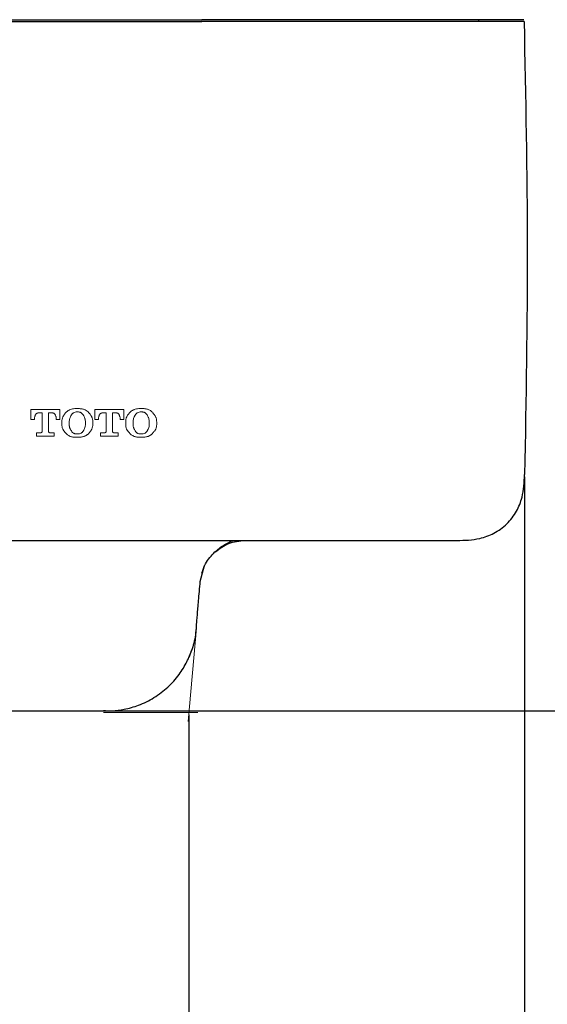
# Model space of a CAD drawing. Units: millimetres. Extents: x 51 to 688, y 264 to 668.
# Drawn here: x 153 to 168, y 292 to 319 of the extents above; entities that cross this region are included whole.
import ezdxf

# ---------------------------------------------------------------- set-up
doc = ezdxf.new("R2010")
doc.units = ezdxf.units.MM
doc.header["$PDSIZE"] = -1
doc.linetypes.add('CENTER', pattern=[10.16, 6.35, -1.27, 1.27, -1.27])
doc.layers.add('10', color=7, linetype='Continuous')
doc.styles.add('SLDTEXTSTYLE1', font='arial_0.ttf', dxfattribs={"width": 0.7, "height": 5.5})
doc.dimstyles.new('SLDDIMSTYLE0', dxfattribs={"dimtxt": 5.5, "dimasz": 5, "dimexe": 0, "dimexo": 0.0625, "dimtad": 1, "dimdec": 1, "dimlfac": 4, "dimrnd": 1e-09, "dimzin": 12, "dimdsep": 46, "dimtxsty": 'SLDTEXTSTYLE1', "dimblk1": 'OPEN30', "dimblk2": 'OPEN30', "dimsah": 1, "dimcen": 0.09, "dimclrd": 256, "dimadec": 0, "dimazin": 3, "dimtfac": 1, "dimtdec": 1, "dimtmove": 0, "dimatfit": 2, "dimldrblk": 'OPEN30', "dimfxl": 1, "dimfrac": 2, "dimtolj": 1, "dimtzin": 12, "dimarcsym": 0})

# ---------------------------------------------------------------- blocks, each defined once
blk = doc.blocks.new('_Open30')
at = {"color": 0, "linetype": 'ByBlock', "lineweight": -2}
for p, q in [((-1, 0.267949), (0, 0)), ((0, 0), (-1, -0.267949)), ((0, 0), (-1, 0))]:
    blk.add_line(p, q, dxfattribs=at)
blk = doc.blocks.new('_D_3')
at = {"layer": '10', "color": 0, "lineweight": -2, "transparency": 16777216}
for p, q in [((61.133, 301.771), (61.133, 275.863)), ((157.939, 299.831), (157.939, 275.863))]:
    blk.add_line(p, q, dxfattribs=at)
at = {"layer": '10', "lineweight": -2, "transparency": 16777216}
blk.add_line((152.939, 275.863), (66.133, 275.863), dxfattribs=at)
at = {"layer": 'Defpoints', "color": 0, "transparency": 16777216}
for p in [(61.133, 301.833), (157.939, 299.893), (61.133, 275.863)]:
    blk.add_point(p, dxfattribs=at)
at = {"layer": '10', "lineweight": -2, "transparency": 16777216, "xscale": 5, "yscale": 5, "zscale": 5, "rotation": 180}
blk.add_blockref('_Open30', (61.133, 275.863), dxfattribs=at)
at = {"layer": '10', "lineweight": -2, "transparency": 16777216, "xscale": 5, "yscale": 5, "zscale": 5}
blk.add_blockref('_Open30', (157.939, 275.863), dxfattribs=at)
at = {"layer": '10', "color": 0, "transparency": 16777216, "insert": (109.604, 283.698), "char_height": 5.5, "attachment_point": 2, "style": 'SLDTEXTSTYLE1'}
blk.add_mtext('\\A1;{\\W0.9;(388)}', dxfattribs=at)
blk = doc.blocks.new('_D_7')
at = {"layer": '10', "color": 0, "lineweight": -2, "transparency": 16777216}
for p, q in [((163.861, 320.463), (189.867, 320.463)), ((155.628, 299.938), (189.867, 299.938))]:
    blk.add_line(p, q, dxfattribs=at)
at = {"layer": '10', "lineweight": -2, "transparency": 16777216}
blk.add_line((189.867, 304.938), (189.867, 315.463), dxfattribs=at)
at = {"layer": 'Defpoints', "color": 0, "transparency": 16777216}
for p in [(163.798, 320.463), (189.867, 320.463), (155.565, 299.938)]:
    blk.add_point(p, dxfattribs=at)
at = {"layer": '10', "lineweight": -2, "transparency": 16777216, "xscale": 5, "yscale": 5, "zscale": 5}
for p, rotation in [((189.867, 320.463), 90), ((189.867, 299.938), 270)]:
    blk.add_blockref('_Open30', p, dxfattribs=dict(at, rotation=rotation))
at = {"layer": '10', "color": 0, "transparency": 16777216, "insert": (183.625, 310.2), "char_height": 5.5, "attachment_point": 2, "rotation": 90, "style": 'SLDTEXTSTYLE1'}
blk.add_mtext('\\A1;{\\W0.9;82}', dxfattribs=at)
blk = doc.blocks.new('_D_9')
at = {"layer": '10', "color": 0, "lineweight": -2, "transparency": 16777216}
for p, q in [((51.928, 306.458), (51.928, 265.688)), ((167.281, 306.458), (167.281, 265.688))]:
    blk.add_line(p, q, dxfattribs=at)
at = {"layer": '10', "lineweight": -2, "transparency": 16777216}
blk.add_line((56.928, 265.688), (162.281, 265.688), dxfattribs=at)
at = {"layer": 'Defpoints', "color": 0, "transparency": 16777216}
for p in [(51.928, 306.521), (167.281, 306.521), (167.281, 265.688)]:
    blk.add_point(p, dxfattribs=at)
at = {"layer": '10', "lineweight": -2, "transparency": 16777216, "xscale": 5, "yscale": 5, "zscale": 5, "rotation": 180}
blk.add_blockref('_Open30', (51.928, 265.688), dxfattribs=at)
at = {"layer": '10', "lineweight": -2, "transparency": 16777216, "xscale": 5, "yscale": 5, "zscale": 5}
blk.add_blockref('_Open30', (167.281, 265.688), dxfattribs=at)
at = {"layer": '10', "color": 0, "transparency": 16777216, "insert": (109.604, 271.929), "char_height": 5.5, "attachment_point": 2, "style": 'SLDTEXTSTYLE1'}
blk.add_mtext('\\A1;{\\W0.9;462}', dxfattribs=at)

msp = doc.modelspace()

# ---------------------------------------------------------------- linework, layer by layer
at = {"color": 7, "linetype": 'Continuous', "lineweight": 25}
for p, q in [((60.907, 319.188), (158.301, 319.188)), ((166.004, 319.138), (166.005, 319.188)), ((116.742, 319.138), (158.301, 319.138)), ((116.742, 304.688), (158.301, 304.688)), ((164.19, 304.688), (164.191, 304.688)), ((158.254, 303.546), (158.377, 303.986)), ((144.292, 299.938), (155.565, 299.938)), ((155.621, 299.942), (155.565, 299.938))]:
    msp.add_line(p, q, dxfattribs=at)
for points, knots in [([(165.987, 319.188), (165.879, 319.188), (165.662, 319.188), (165.199, 319.188), (164.583, 319.188), (163.804, 319.188), (162.877, 319.188), (161.825, 319.188), (160.684, 319.188), (159.496, 319.188), (158.7, 319.188), (158.301, 319.188)], [0, 0, 0, 0, 0.112075, 0.224262, 0.336518, 0.44863, 0.560572, 0.670513, 0.780239, 0.889992, 1, 1, 1, 1]), ([(167.262, 319.188), (167.243, 319.188), (167.206, 319.188), (166.917, 319.188), (166.519, 319.188), (166.165, 319.188), (165.987, 319.188)], [0, 0, 0, 0, 0.280146, 0.560051, 0.77996, 1, 1, 1, 1]), ([(165.991, 319.138), (165.875, 319.138), (165.643, 319.138), (165.156, 319.138), (164.536, 319.138), (163.78, 319.138), (162.929, 319.138), (161.959, 319.138), (160.844, 319.138), (159.607, 319.138), (158.737, 319.138), (158.301, 319.138)], [0, 0, 0, 0, 0.116394, 0.232931, 0.348642, 0.451242, 0.553772, 0.656837, 0.759893, 0.879689, 1, 1, 1, 1]), ([(167.267, 319.138), (167.252, 319.138), (167.222, 319.138), (166.975, 319.138), (166.591, 319.138), (166.191, 319.138), (165.991, 319.138)], [0, 0, 0, 0, 0.248911, 0.4988, 0.748843, 1, 1, 1, 1]), ([(167.267, 319.138), (167.31, 317.035), (167.394, 312.829), (167.319, 308.624), (167.281, 306.521)], [0, 0, 0, 0, 0.4999999, 1, 1, 1, 1]), ([(165.402, 304.688), (165.615, 304.692), (165.968, 304.7), (166.442, 304.876), (166.802, 305.133), (167.067, 305.486), (167.255, 305.955), (167.271, 306.308), (167.281, 306.521)], [0, 0, 0, 0, 0.211954, 0.351205, 0.500002, 0.6488, 0.78805, 1, 1, 1, 1]), ([(158.295, 303.772), (158.321, 303.845), (158.381, 304.017), (158.497, 304.188), (158.637, 304.349), (158.796, 304.482), (158.956, 304.587), (159.097, 304.656), (159.129, 304.671), (159.147, 304.68)], [0, 0, 0, 0, 0.059116, 0.137894, 0.242907, 0.378613, 0.548619, 0.755821, 1, 1, 1, 1]), ([(158.301, 304.688), (158.315, 304.688), (158.339, 304.688), (158.362, 304.688), (158.373, 304.688)], [0, 0, 0, 0, 0.56075, 1, 1, 1, 1]), ([(158.373, 304.688), (158.78, 304.688), (159.567, 304.688), (160.718, 304.688), (161.746, 304.688), (162.626, 304.688), (163.333, 304.688), (163.851, 304.688), (164.076, 304.688), (164.19, 304.688)], [0, 0, 0, 0, 0.145944, 0.282528, 0.416827, 0.553115, 0.698458, 0.846751, 1, 1, 1, 1]), ([(158.671, 304.369), (158.791, 304.459), (159.037, 304.644), (159.343, 304.673), (159.5, 304.688)], [0, 0, 0, 0, 0.4897671, 1, 1, 1, 1]), ([(164.191, 304.688), (164.401, 304.688), (164.821, 304.688), (165.17, 304.688), (165.369, 304.688), (165.391, 304.688), (165.402, 304.688)], [0, 0, 0, 0, 0.279621, 0.559458, 0.779556, 1, 1, 1, 1]), ([(158.146, 302.302), (158.146, 302.307), (158.147, 302.317), (158.169, 302.569), (158.205, 302.987), (158.238, 303.359), (158.254, 303.546)], [0, 0, 0, 0, 0.271827, 0.550076, 0.773586, 1, 1, 1, 1]), ([(158.145, 302.302), (158.129, 302.141), (158.1, 301.839), (157.985, 301.558), (157.932, 301.428)], [0, 0, 0, 0, 0.535382, 1, 1, 1, 1]), ([(158.146, 302.302), (158.146, 302.302), (158.146, 302.302), (158.146, 302.302), (158.146, 302.302)], [0, 0, 0, 0, 0.560073, 1, 1, 1, 1]), ([(155.565, 299.941), (155.646, 299.941), (155.838, 299.941), (156.167, 299.982), (156.564, 300.095), (156.981, 300.301), (157.364, 300.594), (157.671, 300.941), (157.894, 301.305), (157.98, 301.531), (158.021, 301.64)], [0, 0, 0, 0, 0.069569, 0.166662, 0.291644, 0.433973, 0.582814, 0.729978, 0.869945, 1, 1, 1, 1])]:
    msp.add_open_spline(points, degree=3, knots=knots, dxfattribs=at)
at = {"layer": '10', "color": 7, "linetype": 'Continuous', "lineweight": 18}
for p, q in [((158.301, 319.138), (116.742, 319.138)), ((154.344, 308.335), (153.542, 308.335)), ((153.542, 308.335), (153.542, 308.058)), ((153.753, 308.239), (153.857, 308.239)), ((153.857, 308.239), (153.857, 307.73)), ((154.029, 307.73), (154.029, 308.239)), ((154.029, 308.239), (154.132, 308.239)), ((154.344, 308.058), (154.344, 308.335)), ((156.125, 308.335), (155.323, 308.335)), ((155.323, 308.335), (155.323, 308.058)), ((155.534, 308.239), (155.638, 308.239)), ((155.638, 308.239), (155.638, 307.73)), ((155.81, 307.73), (155.81, 308.239)), ((155.81, 308.239), (155.913, 308.239)), ((156.125, 308.058), (156.125, 308.335)), ((153.542, 308.058), (153.64, 308.058)), ((154.246, 308.058), (154.344, 308.058)), ((155.323, 308.058), (155.421, 308.058)), ((156.027, 308.058), (156.125, 308.058)), ((153.802, 307.683), (153.7, 307.683)), ((153.7, 307.683), (153.7, 307.588)), ((154.186, 307.683), (154.083, 307.683)), ((154.186, 307.588), (154.186, 307.683)), ((155.583, 307.683), (155.48, 307.683)), ((155.48, 307.683), (155.48, 307.588)), ((155.967, 307.683), (155.864, 307.683)), ((155.967, 307.588), (155.967, 307.683)), ((153.7, 307.588), (154.186, 307.588)), ((155.48, 307.588), (155.967, 307.588))]:
    msp.add_line(p, q, dxfattribs=at)
at = {"layer": '10', "color": 7, "linetype": 'CENTER', "lineweight": 18}
for p, q in [((158.146, 302.258), (157.917, 299.644)), ((155.565, 299.893), (158.189, 299.893))]:
    msp.add_line(p, q, dxfattribs=at)
at = {"layer": '10', "color": 7, "linetype": 'Continuous', "lineweight": 18}
for points, knots in [([(153.662, 308.175), (153.666, 308.185), (153.675, 308.203), (153.693, 308.22), (153.709, 308.23), (153.723, 308.235), (153.738, 308.238), (153.748, 308.239), (153.753, 308.239)], [0, 0, 0, 0, 0.265339, 0.499505, 0.618024, 0.738888, 0.865282, 1, 1, 1, 1]), ([(154.132, 308.239), (154.143, 308.238), (154.163, 308.237), (154.187, 308.225), (154.203, 308.21), (154.215, 308.194), (154.221, 308.182), (154.224, 308.175)], [0, 0, 0, 0, 0.2601286, 0.499369, 0.6544778, 0.8196403, 1, 1, 1, 1]), ([(154.488, 308.218), (154.473, 308.198), (154.446, 308.16), (154.416, 308.097), (154.404, 308.041), (154.401, 307.995), (154.401, 307.96), (154.401, 307.925), (154.402, 307.879), (154.412, 307.821), (154.435, 307.771), (154.457, 307.74), (154.472, 307.721), (154.482, 307.71), (154.488, 307.704)], [0, 0, 0, 0, 0.13376, 0.250014, 0.374897, 0.437459, 0.500034, 0.562611, 0.625178, 0.750071, 0.874873, 0.914928, 0.956573, 1, 1, 1, 1]), ([(154.832, 308.36), (154.809, 308.36), (154.765, 308.361), (154.7, 308.352), (154.651, 308.338), (154.615, 308.323), (154.591, 308.31), (154.568, 308.296), (154.546, 308.279), (154.525, 308.261), (154.506, 308.24), (154.494, 308.226), (154.488, 308.218)], [0, 0, 0, 0, 0.178652, 0.344211, 0.499882, 0.571397, 0.642121, 0.712513, 0.783041, 0.854167, 0.926342, 1, 1, 1, 1]), ([(154.832, 308.265), (154.812, 308.265), (154.775, 308.266), (154.732, 308.249), (154.706, 308.23), (154.691, 308.215), (154.676, 308.198), (154.663, 308.178), (154.656, 308.164), (154.652, 308.157)], [0, 0, 0, 0, 0.262231, 0.499156, 0.591615, 0.68652, 0.785367, 0.889481, 1, 1, 1, 1]), ([(155.177, 308.218), (155.163, 308.235), (155.135, 308.268), (155.082, 308.307), (155.033, 308.331), (154.989, 308.345), (154.953, 308.353), (154.914, 308.358), (154.874, 308.361), (154.846, 308.36), (154.832, 308.36)], [0, 0, 0, 0, 0.1684272, 0.3329546, 0.4996918, 0.5918253, 0.6872426, 0.7866655, 0.8907323, 1, 1, 1, 1]), ([(155.013, 308.157), (155.003, 308.174), (154.985, 308.207), (154.951, 308.238), (154.922, 308.252), (154.902, 308.26), (154.88, 308.264), (154.856, 308.266), (154.84, 308.265), (154.832, 308.265)], [0, 0, 0, 0, 0.265704, 0.499397, 0.59421, 0.689961, 0.788443, 0.891305, 1, 1, 1, 1]), ([(155.177, 307.704), (155.185, 307.713), (155.201, 307.73), (155.228, 307.768), (155.252, 307.821), (155.262, 307.879), (155.264, 307.925), (155.264, 307.96), (155.264, 307.995), (155.261, 308.041), (155.251, 308.086), (155.234, 308.128), (155.219, 308.157), (155.199, 308.188), (155.184, 308.208), (155.177, 308.218)], [0, 0, 0, 0, 0.064635, 0.125077, 0.249858, 0.374729, 0.437286, 0.499852, 0.562417, 0.624968, 0.74983, 0.806195, 0.866395, 0.930875, 1, 1, 1, 1]), ([(155.443, 308.175), (155.448, 308.185), (155.456, 308.203), (155.474, 308.22), (155.49, 308.23), (155.504, 308.235), (155.519, 308.238), (155.529, 308.239), (155.534, 308.239)], [0, 0, 0, 0, 0.265666, 0.49954, 0.618257, 0.739145, 0.865443, 1, 1, 1, 1]), ([(155.913, 308.239), (155.924, 308.238), (155.943, 308.237), (155.966, 308.225), (155.982, 308.21), (155.994, 308.194), (155.999, 308.182), (156.002, 308.175)], [0, 0, 0, 0, 0.261429, 0.499347, 0.653974, 0.818988, 1, 1, 1, 1]), ([(156.266, 308.218), (156.25, 308.199), (156.221, 308.162), (156.197, 308.109), (156.185, 308.065), (156.18, 308.031), (156.179, 307.996), (156.179, 307.961), (156.179, 307.926), (156.18, 307.879), (156.19, 307.821), (156.213, 307.772), (156.235, 307.74), (156.249, 307.722), (156.26, 307.71), (156.266, 307.704)], [0, 0, 0, 0, 0.131808, 0.24985, 0.310849, 0.374927, 0.437489, 0.500061, 0.562634, 0.625199, 0.750089, 0.874881, 0.914912, 0.956554, 1, 1, 1, 1]), ([(156.61, 308.36), (156.587, 308.36), (156.542, 308.361), (156.477, 308.353), (156.428, 308.339), (156.392, 308.324), (156.368, 308.311), (156.345, 308.296), (156.323, 308.28), (156.302, 308.261), (156.283, 308.241), (156.272, 308.226), (156.266, 308.218)], [0, 0, 0, 0, 0.17975, 0.34536, 0.499899, 0.572162, 0.643307, 0.713834, 0.784257, 0.855091, 0.926843, 1, 1, 1, 1]), ([(156.61, 308.265), (156.59, 308.265), (156.553, 308.266), (156.51, 308.249), (156.484, 308.23), (156.468, 308.215), (156.454, 308.198), (156.441, 308.178), (156.434, 308.164), (156.43, 308.157)], [0, 0, 0, 0, 0.262227, 0.499157, 0.591619, 0.686526, 0.785373, 0.889486, 1, 1, 1, 1]), ([(156.955, 308.218), (156.944, 308.231), (156.924, 308.257), (156.888, 308.289), (156.847, 308.316), (156.807, 308.334), (156.768, 308.346), (156.731, 308.354), (156.693, 308.359), (156.652, 308.361), (156.624, 308.36), (156.61, 308.36)], [0, 0, 0, 0, 0.127335, 0.251231, 0.374461, 0.49984, 0.591532, 0.686674, 0.786032, 0.890279, 1, 1, 1, 1]), ([(156.79, 308.157), (156.781, 308.174), (156.763, 308.207), (156.728, 308.238), (156.7, 308.252), (156.679, 308.26), (156.658, 308.264), (156.634, 308.266), (156.618, 308.265), (156.61, 308.265)], [0, 0, 0, 0, 0.2657113, 0.4993968, 0.5942093, 0.689959, 0.7884398, 0.8913029, 1, 1, 1, 1]), ([(156.955, 307.704), (156.963, 307.713), (156.978, 307.73), (157.005, 307.768), (157.03, 307.821), (157.04, 307.879), (157.042, 307.925), (157.042, 307.96), (157.042, 307.995), (157.039, 308.041), (157.029, 308.086), (157.012, 308.128), (156.996, 308.157), (156.977, 308.188), (156.962, 308.208), (156.955, 308.218)], [0, 0, 0, 0, 0.064636, 0.125077, 0.249858, 0.374729, 0.437286, 0.499852, 0.562417, 0.624968, 0.74983, 0.806194, 0.866394, 0.930875, 1, 1, 1, 1]), ([(153.64, 308.058), (153.64, 308.066), (153.641, 308.082), (153.643, 308.105), (153.646, 308.126), (153.65, 308.144), (153.655, 308.161), (153.66, 308.17), (153.662, 308.175)], [0, 0, 0, 0, 0.208706, 0.399614, 0.573295, 0.730509, 0.872278, 1, 1, 1, 1]), ([(154.224, 308.175), (154.228, 308.168), (154.235, 308.152), (154.241, 308.125), (154.245, 308.093), (154.245, 308.07), (154.246, 308.058)], [0, 0, 0, 0, 0.1967983, 0.4267138, 0.6936226, 1, 1, 1, 1]), ([(154.652, 308.157), (154.644, 308.14), (154.629, 308.11), (154.614, 308.061), (154.607, 308.01), (154.607, 307.959), (154.607, 307.916), (154.609, 307.882), (154.613, 307.856), (154.619, 307.832), (154.628, 307.808), (154.639, 307.785), (154.648, 307.77), (154.652, 307.763)], [0, 0, 0, 0, 0.131223, 0.249937, 0.374881, 0.49992, 0.624974, 0.69051, 0.750012, 0.812318, 0.874362, 0.93673, 1, 1, 1, 1]), ([(155.012, 307.763), (155.021, 307.778), (155.038, 307.807), (155.05, 307.848), (155.055, 307.882), (155.058, 307.916), (155.058, 307.959), (155.058, 308.01), (155.052, 308.055), (155.041, 308.093), (155.029, 308.125), (155.018, 308.146), (155.013, 308.157)], [0, 0, 0, 0, 0.125785, 0.249754, 0.30976, 0.374815, 0.499892, 0.624955, 0.749922, 0.828072, 0.91122, 1, 1, 1, 1]), ([(155.421, 308.058), (155.421, 308.066), (155.422, 308.082), (155.424, 308.105), (155.427, 308.126), (155.431, 308.144), (155.436, 308.161), (155.441, 308.17), (155.443, 308.175)], [0, 0, 0, 0, 0.208628, 0.399528, 0.573249, 0.73052, 0.872324, 1, 1, 1, 1]), ([(156.002, 308.175), (156.005, 308.168), (156.012, 308.152), (156.019, 308.125), (156.024, 308.093), (156.026, 308.07), (156.027, 308.058)], [0, 0, 0, 0, 0.196649, 0.4269472, 0.6940566, 1, 1, 1, 1]), ([(156.43, 308.157), (156.422, 308.14), (156.407, 308.11), (156.392, 308.061), (156.385, 308.01), (156.384, 307.959), (156.384, 307.916), (156.387, 307.882), (156.391, 307.856), (156.397, 307.832), (156.406, 307.808), (156.416, 307.785), (156.425, 307.77), (156.43, 307.763)], [0, 0, 0, 0, 0.131228, 0.249937, 0.37488, 0.49992, 0.624974, 0.690509, 0.750012, 0.812312, 0.874354, 0.936723, 1, 1, 1, 1]), ([(156.79, 307.763), (156.799, 307.778), (156.816, 307.807), (156.828, 307.848), (156.833, 307.882), (156.836, 307.916), (156.836, 307.959), (156.836, 308.01), (156.829, 308.055), (156.819, 308.093), (156.806, 308.125), (156.796, 308.146), (156.79, 308.157)], [0, 0, 0, 0, 0.125792, 0.249754, 0.309761, 0.374815, 0.499892, 0.624955, 0.749922, 0.828066, 0.911214, 1, 1, 1, 1]), ([(153.857, 307.73), (153.856, 307.726), (153.855, 307.72), (153.85, 307.708), (153.841, 307.697), (153.828, 307.689), (153.816, 307.685), (153.807, 307.684), (153.802, 307.683)], [0, 0, 0, 0, 0.127208, 0.250455, 0.499656, 0.65495, 0.819365, 1, 1, 1, 1]), ([(154.083, 307.683), (154.076, 307.684), (154.063, 307.686), (154.048, 307.695), (154.038, 307.705), (154.031, 307.717), (154.03, 307.725), (154.029, 307.73)], [0, 0, 0, 0, 0.265577, 0.499352, 0.664262, 0.827759, 1, 1, 1, 1]), ([(154.488, 307.704), (154.498, 307.691), (154.518, 307.665), (154.554, 307.632), (154.595, 307.605), (154.635, 307.587), (154.674, 307.575), (154.711, 307.568), (154.749, 307.563), (154.79, 307.561), (154.818, 307.562), (154.832, 307.563)], [0, 0, 0, 0, 0.126913, 0.25051, 0.373803, 0.49982, 0.590966, 0.685845, 0.785217, 0.889746, 1, 1, 1, 1]), ([(154.652, 307.763), (154.662, 307.745), (154.68, 307.712), (154.714, 307.682), (154.742, 307.667), (154.763, 307.66), (154.785, 307.655), (154.808, 307.653), (154.824, 307.654), (154.832, 307.654)], [0, 0, 0, 0, 0.265697, 0.499396, 0.594198, 0.689944, 0.788426, 0.891295, 1, 1, 1, 1]), ([(154.832, 307.654), (154.852, 307.654), (154.89, 307.653), (154.932, 307.67), (154.958, 307.689), (154.974, 307.704), (154.988, 307.721), (155.001, 307.741), (155.009, 307.755), (155.012, 307.763)], [0, 0, 0, 0, 0.262221, 0.499157, 0.591623, 0.686533, 0.78538, 0.889491, 1, 1, 1, 1]), ([(154.832, 307.563), (154.867, 307.562), (154.932, 307.561), (155.005, 307.578), (155.051, 307.597), (155.076, 307.61), (155.099, 307.625), (155.121, 307.641), (155.141, 307.66), (155.16, 307.681), (155.171, 307.696), (155.177, 307.704)], [0, 0, 0, 0, 0.265091, 0.499666, 0.572341, 0.643688, 0.714254, 0.784604, 0.855307, 0.926926, 1, 1, 1, 1]), ([(155.638, 307.73), (155.637, 307.726), (155.636, 307.72), (155.631, 307.708), (155.622, 307.697), (155.609, 307.689), (155.597, 307.685), (155.588, 307.684), (155.583, 307.683)], [0, 0, 0, 0, 0.126762, 0.250453, 0.499651, 0.654952, 0.819369, 1, 1, 1, 1]), ([(155.864, 307.683), (155.857, 307.684), (155.844, 307.686), (155.829, 307.695), (155.819, 307.705), (155.812, 307.717), (155.811, 307.725), (155.81, 307.73)], [0, 0, 0, 0, 0.265517, 0.499358, 0.664016, 0.827545, 1, 1, 1, 1]), ([(156.266, 307.704), (156.276, 307.691), (156.295, 307.665), (156.332, 307.632), (156.373, 307.605), (156.413, 307.587), (156.452, 307.575), (156.488, 307.568), (156.527, 307.563), (156.568, 307.561), (156.596, 307.562), (156.61, 307.563)], [0, 0, 0, 0, 0.126901, 0.250492, 0.373787, 0.499819, 0.590956, 0.685832, 0.785205, 0.889738, 1, 1, 1, 1]), ([(156.43, 307.763), (156.44, 307.745), (156.458, 307.712), (156.492, 307.682), (156.52, 307.667), (156.541, 307.66), (156.563, 307.655), (156.586, 307.653), (156.602, 307.654), (156.61, 307.654)], [0, 0, 0, 0, 0.2656903, 0.499396, 0.5941994, 0.6899469, 0.7884302, 0.8912981, 1, 1, 1, 1]), ([(156.61, 307.654), (156.63, 307.654), (156.668, 307.653), (156.71, 307.67), (156.736, 307.689), (156.752, 307.704), (156.766, 307.721), (156.779, 307.741), (156.787, 307.755), (156.79, 307.763)], [0, 0, 0, 0, 0.2622174, 0.4991569, 0.5916189, 0.6865271, 0.7853752, 0.8894878, 1, 1, 1, 1]), ([(156.61, 307.563), (156.645, 307.562), (156.71, 307.561), (156.783, 307.578), (156.829, 307.597), (156.854, 307.61), (156.877, 307.625), (156.899, 307.641), (156.919, 307.66), (156.938, 307.681), (156.949, 307.696), (156.955, 307.704)], [0, 0, 0, 0, 0.265095, 0.499666, 0.572341, 0.643688, 0.714253, 0.784602, 0.855306, 0.926925, 1, 1, 1, 1])]:
    msp.add_open_spline(points, degree=3, knots=knots, dxfattribs=at)

# ---------------------------------------------------------------- dimensions: what is measured, and where the dimension line sits
at = {"layer": '10', "color": 7}
for base, p1, p2, angle, text, picture, middle in [((189.867, 320.463), (155.565, 299.938), (163.798, 320.463), 90, '{\\W0.9;82}', '_D_7', (189.867, 310.2)), ((167.281, 265.688), (51.928, 306.521), (167.281, 306.521), 360, '{\\W0.9;462}', '_D_9', (109.604, 265.688))]:
    dim = msp.add_linear_dim(base=base, p1=p1, p2=p2, angle=angle, text=text, dimstyle='SLDDIMSTYLE0', dxfattribs=at)
    dim.commit()
    dim.dimension.update_dxf_attribs({"geometry": picture, "text_midpoint": middle, "dimtype": 160})
dim = msp.add_linear_dim(base=(61.133, 275.863), p1=(157.939, 299.893), p2=(61.133, 301.833), text='{\\W0.9;(388)}', dimstyle='SLDDIMSTYLE0', dxfattribs=at)
dim.commit()
dim.dimension.update_dxf_attribs({"geometry": '_D_3', "text_midpoint": (109.604, 275.863), "dimtype": 160})

doc.saveas('drawing.dxf')
